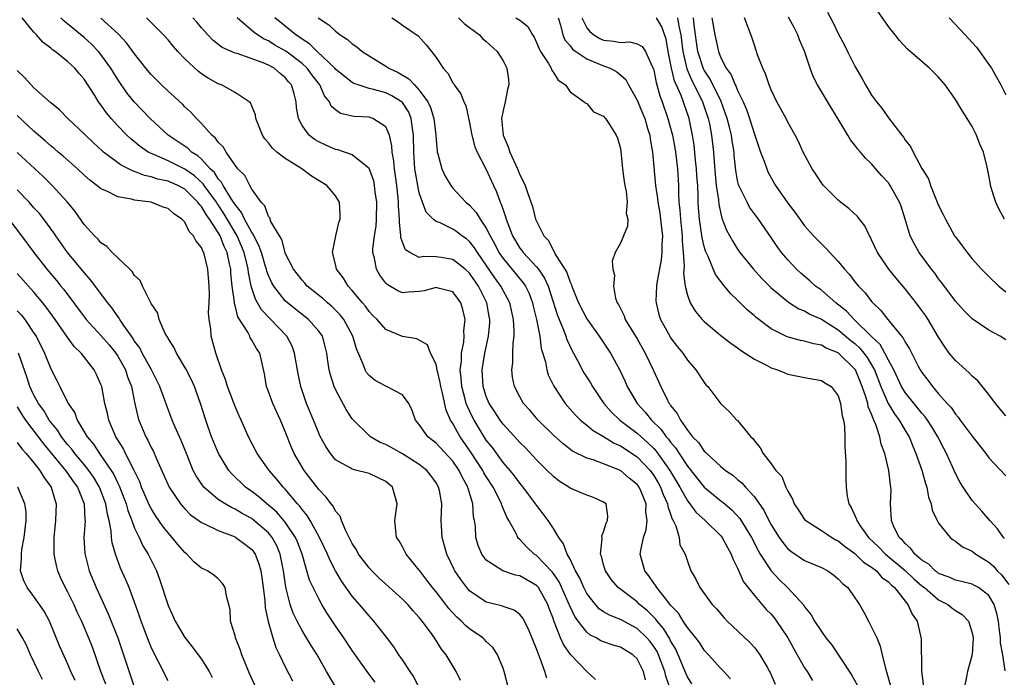
# Model space of a CAD drawing. Units: inches. Extents: x 2508000 to 2511000, y 1548000 to 1551000.
# Drawn here: x 2508393 to 2508511, y 1548952 to 1549031 of the extents above; entities that cross this region are included whole.
import ezdxf

# ---------------------------------------------------------------- set-up
doc = ezdxf.new("R2010")
doc.units = ezdxf.units.IN
doc.header["$MEASUREMENT"] = 0
doc.layers.add('LD25081548_2ft', color=43, linetype='Continuous')

msp = doc.modelspace()

# ---------------------------------------------------------------- linework, layer by layer
at = {"layer": 'LD25081548_2ft'}
for points, elevation in [([(2508510.84, 1549007), (2508510.2, 1549008.2), (2508509.82, 1549009), (2508509.61, 1549009.61), (2508509.2, 1549011), (2508509.17, 1549011.17), (2508509, 1549012.21), (2508508.81, 1549013.19), (2508508.34, 1549015), (2508507.92, 1549015.92), (2508507.53, 1549017), (2508507, 1549018.04), (2508506.41, 1549019), (2508505.86, 1549019.86), (2508505, 1549021.28), (2508503.78, 1549023), (2508503, 1549023.93), (2508501.9, 1549025), (2508499.26, 1549027.26), (2508498.32, 1549028.32), (2508497.8, 1549029), (2508497, 1549029.98), (2508494.91, 1549033)], 6874), ([(2508489.71, 1549031.71), (2508490.41, 1549030.41), (2508491, 1549029.16), (2508491.74, 1549027.74), (2508492.11, 1549027), (2508493, 1549025.26), (2508493.83, 1549023.83), (2508494.28, 1549023), (2508495, 1549021.79), (2508495.59, 1549021), (2508496.23, 1549020.23), (2508497, 1549019.09), (2508498.6, 1549017), (2508498.79, 1549016.79), (2508499, 1549016.41), (2508499.65, 1549015.65), (2508499.94, 1549015), (2508500.98, 1549013.02), (2508501.79, 1549011.79), (2508502.03, 1549011), (2508503, 1549008.63), (2508503.55, 1549007.55), (2508503.81, 1549007), (2508504.91, 1549005), (2508505, 1549004.86), (2508505.82, 1549003.82), (2508506.39, 1549003), (2508507, 1549002.26), (2508508.13, 1549001), (2508509, 1549000.13), (2508510.18, 1548999), (2508511, 1548998.32)], 6876), ([(2508451.64, 1548951), (2508451.14, 1548953), (2508451, 1548953.38), (2508450.33, 1548955), (2508449.8, 1548955.8), (2508449, 1548956.57), (2508448.8, 1548956.8), (2508448.58, 1548957), (2508447, 1548958.08), (2508446.5, 1548958.5), (2508446.03, 1548959), (2508445.48, 1548959.48), (2508445, 1548959.99), (2508444.52, 1548960.52), (2508444.17, 1548961), (2508443, 1548962.51), (2508442.58, 1548963), (2508441.91, 1548963.91), (2508441.05, 1548965), (2508441, 1548965.08), (2508439.45, 1548967), (2508439, 1548967.86), (2508438.58, 1548968.58), (2508438.29, 1548969), (2508438.07, 1548971), (2508438.34, 1548973), (2508437.8, 1548975), (2508437, 1548975.67), (2508436.1, 1548976.1), (2508435, 1548976.61), (2508434.7, 1548976.7), (2508433.55, 1548977), (2508433, 1548977.13), (2508432.66, 1548977.34), (2508431, 1548978.26), (2508430.38, 1548979), (2508429.83, 1548979.83), (2508429.13, 1548981.13), (2508429, 1548981.43), (2508428.37, 1548983), (2508427.54, 1548985), (2508426.84, 1548987), (2508426.52, 1548988.52), (2508426.11, 1548991), (2508425.81, 1548991.81), (2508425.17, 1548993), (2508422.16, 1548996.16), (2508421.7, 1548997), (2508421.43, 1548997.43), (2508420.93, 1548999), (2508420.6, 1549000.6), (2508420.56, 1549001), (2508420.45, 1549001.55), (2508420.09, 1549003), (2508419.77, 1549003.77), (2508419.24, 1549005), (2508417.67, 1549007.67), (2508417, 1549008.69), (2508416.86, 1549008.86), (2508416.79, 1549009), (2508415.33, 1549011), (2508415.2, 1549011.2), (2508414.15, 1549012.15), (2508413, 1549012.96), (2508411, 1549013.93), (2508409.31, 1549014.69), (2508409, 1549014.81), (2508408.63, 1549015), (2508407.66, 1549015.66), (2508407, 1549016.21), (2508406.56, 1549016.56), (2508406.09, 1549017), (2508405, 1549018.14), (2508404.22, 1549019), (2508403.66, 1549019.66), (2508403, 1549020.62), (2508402.83, 1549020.83), (2508402.71, 1549021), (2508402.26, 1549021.74), (2508401, 1549023.7), (2508400.38, 1549024.38), (2508399.86, 1549025), (2508399, 1549025.8), (2508397.51, 1549027), (2508397.2, 1549027.2), (2508397, 1549027.4), (2508396.09, 1549028.09), (2508395.32, 1549029), (2508395, 1549029.32), (2508393.59, 1549031)], 6914), ([(2508456.21, 1548952.21), (2508455.98, 1548953), (2508455.44, 1548954.56), (2508455.17, 1548955.17), (2508455, 1548955.7), (2508454.05, 1548958.05), (2508453.36, 1548959.36), (2508453, 1548959.8), (2508452.33, 1548960.33), (2508451, 1548960.73), (2508450.81, 1548960.81), (2508449, 1548961.28), (2508447, 1548962.63), (2508446.67, 1548963), (2508445.96, 1548963.96), (2508445.26, 1548965), (2508445.17, 1548965.17), (2508444.28, 1548967), (2508444.01, 1548968.01), (2508443.71, 1548969), (2508443.63, 1548970.37), (2508443.61, 1548971), (2508443.68, 1548973), (2508443.4, 1548974.6), (2508443.31, 1548975), (2508443, 1548975.53), (2508442.38, 1548976.38), (2508441.89, 1548977), (2508441, 1548977.71), (2508439, 1548978.99), (2508437, 1548980.08), (2508436.34, 1548980.34), (2508435.18, 1548981), (2508435, 1548981.15), (2508433.13, 1548983), (2508433, 1548983.17), (2508432.28, 1548984.28), (2508431, 1548986.65), (2508430.84, 1548987), (2508430.39, 1548988.39), (2508430.25, 1548989), (2508430.08, 1548990.08), (2508429.96, 1548991), (2508429.77, 1548991.77), (2508429.43, 1548993), (2508429, 1548993.61), (2508427.79, 1548995), (2508427, 1548995.61), (2508425.28, 1548997), (2508425, 1548997.25), (2508423.62, 1548999), (2508423.39, 1548999.39), (2508423, 1549000.24), (2508422.79, 1549000.79), (2508422.75, 1549001), (2508422.65, 1549001.35), (2508422.15, 1549003), (2508421.86, 1549003.86), (2508421.25, 1549005), (2508421.18, 1549005.18), (2508421, 1549005.4), (2508420.14, 1549007), (2508419.79, 1549007.79), (2508419, 1549008.73), (2508418.9, 1549008.9), (2508418.49, 1549009.51), (2508417.58, 1549011), (2508417.4, 1549011.4), (2508417, 1549011.81), (2508416.54, 1549012.54), (2508416.05, 1549013), (2508415, 1549014.14), (2508414.55, 1549014.55), (2508413.8, 1549015), (2508413.4, 1549015.4), (2508411.03, 1549017), (2508408.86, 1549019), (2508406.97, 1549020.97), (2508406.08, 1549022.08), (2508405, 1549023.64), (2508404.48, 1549024.48), (2508404.17, 1549025), (2508403, 1549026.65), (2508402.71, 1549027), (2508401.86, 1549027.86), (2508401, 1549028.65), (2508399, 1549030.31), (2508398.61, 1549030.61), (2508398.22, 1549031)], 6912), ([(2508462.05, 1548952.05), (2508461, 1548952.98), (2508459.03, 1548955.03), (2508458.2, 1548956.2), (2508457.87, 1548957), (2508457.15, 1548958.85), (2508457.05, 1548959.05), (2508457, 1548959.23), (2508456.51, 1548960.51), (2508456.35, 1548961), (2508455.21, 1548963), (2508455.12, 1548963.12), (2508455, 1548963.24), (2508453, 1548964.4), (2508452.49, 1548964.49), (2508450.98, 1548965), (2508449, 1548966.27), (2508448.46, 1548967), (2508448.03, 1548968.03), (2508447.76, 1548969), (2508447.69, 1548970.31), (2508447.58, 1548971), (2508447.47, 1548971.47), (2508447.39, 1548973), (2508446.84, 1548974.84), (2508446.81, 1548975), (2508446.15, 1548976.15), (2508445.76, 1548977), (2508445, 1548978.1), (2508443, 1548980.24), (2508442.03, 1548981), (2508441, 1548982.49), (2508440.54, 1548983), (2508440.16, 1548984.16), (2508439.75, 1548985), (2508439, 1548986.01), (2508437.09, 1548987), (2508437, 1548987.03), (2508435.74, 1548987.74), (2508435, 1548988.34), (2508434.7, 1548988.7), (2508434.54, 1548989), (2508434.31, 1548989.69), (2508433.49, 1548991.49), (2508433.05, 1548993), (2508431.98, 1548995), (2508431.57, 1548995.57), (2508430.56, 1548996.56), (2508430.03, 1548997), (2508429.5, 1548997.5), (2508427.62, 1548999), (2508427.34, 1548999.34), (2508427, 1548999.71), (2508426, 1549001), (2508425, 1549002.91), (2508424.97, 1549003), (2508424.57, 1549004.57), (2508424.29, 1549005), (2508423.29, 1549006.71), (2508423.14, 1549007.14), (2508423, 1549007.3), (2508422.57, 1549008.57), (2508422.12, 1549009), (2508421, 1549010.57), (2508420.76, 1549011), (2508420.18, 1549012.18), (2508419.35, 1549013), (2508419, 1549013.44), (2508417.94, 1549015), (2508417.6, 1549015.6), (2508417, 1549016.18), (2508416.67, 1549016.67), (2508416.25, 1549017), (2508415, 1549018.4), (2508414.39, 1549019), (2508413.74, 1549019.74), (2508413, 1549020.4), (2508412.71, 1549020.71), (2508411, 1549022.26), (2508410.24, 1549023), (2508409, 1549024.25), (2508408.37, 1549025), (2508407, 1549026.71), (2508406.05, 1549028.05), (2508405.07, 1549029.07), (2508403, 1549030.98)], 6910), ([(2508467.99, 1548951.99), (2508467.77, 1548953), (2508467, 1548954.51), (2508466.48, 1548955), (2508465, 1548955.88), (2508464.14, 1548956.14), (2508463, 1548956.53), (2508462.67, 1548956.67), (2508462.13, 1548957), (2508461.37, 1548957.37), (2508461, 1548957.67), (2508459.95, 1548959), (2508459.56, 1548959.56), (2508458.92, 1548960.92), (2508458.9, 1548961), (2508457.69, 1548963.69), (2508457, 1548964.68), (2508456.87, 1548964.87), (2508455, 1548966.83), (2508454.73, 1548967), (2508453.83, 1548967.83), (2508453, 1548968.75), (2508452.86, 1548968.86), (2508452.75, 1548969), (2508452.55, 1548969.45), (2508451.69, 1548971), (2508451.43, 1548971.43), (2508450.84, 1548972.84), (2508450.81, 1548973), (2508450.64, 1548973.36), (2508449.81, 1548975), (2508449, 1548976.25), (2508448.72, 1548976.72), (2508448.59, 1548977), (2508447.17, 1548979.17), (2508445.89, 1548981), (2508445.55, 1548981.55), (2508445, 1548982.6), (2508444.74, 1548983), (2508444.2, 1548984.2), (2508443.77, 1548986.23), (2508443.56, 1548987), (2508443.5, 1548987.5), (2508443.13, 1548989), (2508443, 1548989.67), (2508442.33, 1548991), (2508441.97, 1548991.97), (2508441, 1548992.56), (2508440.69, 1548992.69), (2508439, 1548992.96), (2508437, 1548993.81), (2508435.97, 1548995), (2508435.47, 1548995.47), (2508435, 1548995.95), (2508434.58, 1548996.58), (2508434.21, 1548997), (2508433, 1548998.48), (2508432.51, 1548999), (2508431.94, 1548999.94), (2508431.13, 1549001), (2508431, 1549001.6), (2508430.64, 1549003), (2508431.03, 1549005), (2508431.4, 1549006.6), (2508431.54, 1549007), (2508431.55, 1549007.55), (2508431.48, 1549009), (2508431, 1549009.76), (2508430.43, 1549010.43), (2508429.97, 1549011), (2508428.11, 1549012.11), (2508426.99, 1549013), (2508425, 1549014.23), (2508424.01, 1549015), (2508423.47, 1549015.47), (2508423, 1549016.11), (2508422.57, 1549016.57), (2508422.28, 1549017), (2508421.5, 1549019), (2508421.44, 1549019.44), (2508420.85, 1549020.85), (2508420.7, 1549021), (2508419, 1549022.1), (2508417.37, 1549023), (2508417, 1549023.13), (2508415.81, 1549023.81), (2508415, 1549024.34), (2508414.62, 1549024.62), (2508413, 1549026.13), (2508412.18, 1549027), (2508411.63, 1549027.63), (2508411, 1549028.4), (2508410.47, 1549029), (2508408.43, 1549031)], 6908), ([(2508471, 1548950.85), (2508470.44, 1548952.44), (2508470.31, 1548953), (2508469.56, 1548955), (2508469.38, 1548955.38), (2508469, 1548955.98), (2508468.56, 1548956.56), (2508468.18, 1548957), (2508467, 1548958.14), (2508465, 1548959.18), (2508463.7, 1548959.7), (2508463, 1548960.12), (2508462.49, 1548960.49), (2508462.03, 1548961), (2508461, 1548962.3), (2508460.63, 1548963), (2508460.15, 1548964.15), (2508459.66, 1548965), (2508459, 1548966.4), (2508458.67, 1548967), (2508458.23, 1548968.23), (2508457.64, 1548969), (2508457, 1548970.06), (2508456.38, 1548971), (2508455.8, 1548971.8), (2508455, 1548972.83), (2508454.89, 1548973), (2508453.41, 1548975), (2508453, 1548975.48), (2508452.35, 1548976.35), (2508451.83, 1548977), (2508451, 1548977.95), (2508449.72, 1548979.72), (2508449, 1548980.62), (2508448.75, 1548981), (2508447.55, 1548983), (2508447.36, 1548983.36), (2508446.71, 1548984.71), (2508446.61, 1548985), (2508446.49, 1548985.51), (2508446.07, 1548987), (2508446.01, 1548988.01), (2508445.89, 1548989), (2508446.02, 1548990.02), (2508446.05, 1548991), (2508446.3, 1548992.3), (2508446.36, 1548993), (2508446.33, 1548993.67), (2508446.46, 1548995), (2508446.2, 1548996.2), (2508445.95, 1548997), (2508445.56, 1548997.56), (2508445, 1548998.31), (2508443.26, 1548998.74), (2508443, 1548998.83), (2508441.58, 1548998.42), (2508441, 1548998.33), (2508439.72, 1548998.28), (2508439, 1548998.2), (2508438.42, 1548998.42), (2508437.17, 1548999.17), (2508437, 1548999.36), (2508436.28, 1549000.28), (2508435.89, 1549001), (2508435.66, 1549002.34), (2508435.47, 1549003), (2508435.46, 1549003.46), (2508435.66, 1549005), (2508435.84, 1549006.16), (2508435.9, 1549007), (2508435.94, 1549009), (2508435.75, 1549010.25), (2508435.67, 1549011), (2508435.56, 1549011.56), (2508435, 1549013.05), (2508434.82, 1549013.18), (2508433, 1549014.66), (2508431.26, 1549015.26), (2508431, 1549015.31), (2508429.83, 1549015.83), (2508429, 1549016.21), (2508428.5, 1549016.5), (2508427.85, 1549017), (2508427, 1549018.17), (2508426.56, 1549019), (2508426.33, 1549020.33), (2508426.3, 1549021), (2508426.07, 1549021.93), (2508425.74, 1549023), (2508425.39, 1549023.39), (2508425, 1549023.89), (2508424.39, 1549024.39), (2508423.69, 1549025), (2508423, 1549025.38), (2508422.34, 1549025.66), (2508419.26, 1549026.74), (2508419, 1549026.8), (2508417.48, 1549027.48), (2508416.36, 1549028.36), (2508415.74, 1549029), (2508415, 1549029.82), (2508414.47, 1549030.47), (2508413.96, 1549031)], 6906), ([(2508473.53, 1548951.53), (2508473, 1548952.36), (2508472.81, 1548952.81), (2508471.92, 1548955), (2508471.64, 1548955.64), (2508471, 1548956.67), (2508470.89, 1548956.89), (2508470.14, 1548958.14), (2508469.4, 1548959), (2508469.24, 1548959.24), (2508468.24, 1548960.24), (2508467.3, 1548961), (2508467, 1548961.3), (2508464.74, 1548963), (2508463.94, 1548963.94), (2508463.21, 1548965), (2508463, 1548965.72), (2508462.75, 1548966.75), (2508462.65, 1548967), (2508462.83, 1548968.83), (2508462.81, 1548969), (2508462.8, 1548969.2), (2508463, 1548969.67), (2508463.3, 1548970.7), (2508463.48, 1548971), (2508463.52, 1548971.52), (2508463.29, 1548973), (2508463, 1548973.22), (2508461.78, 1548973.78), (2508461, 1548974.04), (2508459, 1548974.87), (2508458.83, 1548975), (2508457.7, 1548975.7), (2508457, 1548976.25), (2508456.28, 1548977), (2508455, 1548978.27), (2508453.67, 1548979.67), (2508453, 1548980.33), (2508452.69, 1548980.69), (2508451, 1548982.51), (2508450.64, 1548983), (2508450, 1548984), (2508449.34, 1548985), (2508449, 1548985.81), (2508448.62, 1548987), (2508448.51, 1548989), (2508448.84, 1548991), (2508449.27, 1548993), (2508449.42, 1548994.58), (2508449.43, 1548995), (2508449.35, 1548995.35), (2508449.06, 1548997), (2508448.06, 1548999), (2508447, 1549000.53), (2508446.48, 1549001), (2508445, 1549002.17), (2508443.6, 1549002.4), (2508443, 1549002.47), (2508441.49, 1549002.51), (2508441, 1549002.42), (2508439.85, 1549003), (2508439.34, 1549003.34), (2508439, 1549004.24), (2508438.81, 1549004.81), (2508438.81, 1549005), (2508438.63, 1549006.63), (2508438.65, 1549007), (2508438.52, 1549008.52), (2508438.53, 1549009), (2508438.48, 1549009.52), (2508438.31, 1549011), (2508438.16, 1549012.16), (2508438.02, 1549013), (2508437.95, 1549013.95), (2508437.74, 1549015), (2508437.73, 1549015.73), (2508437.44, 1549017), (2508437, 1549018.01), (2508435.45, 1549019), (2508435, 1549019.14), (2508433.23, 1549019.23), (2508433, 1549019.27), (2508431.61, 1549019.61), (2508431, 1549020.04), (2508430.49, 1549020.49), (2508430.27, 1549021), (2508429.7, 1549021.7), (2508429.12, 1549023), (2508428.19, 1549024.19), (2508427.6, 1549025), (2508427, 1549025.55), (2508425.05, 1549027.05), (2508423.77, 1549027.77), (2508423, 1549028.26), (2508422.48, 1549028.48), (2508421.67, 1549029), (2508421.27, 1549029.28), (2508419.27, 1549031)], 6904), ([(2508478.13, 1548952.13), (2508477.34, 1548953), (2508477, 1548953.36), (2508475.52, 1548955), (2508475, 1548955.54), (2508474.44, 1548956.44), (2508474.02, 1548957), (2508473, 1548958.24), (2508472.51, 1548959), (2508471.94, 1548959.94), (2508471, 1548960.92), (2508470.66, 1548961.35), (2508469.35, 1548963), (2508469.23, 1548963.23), (2508469, 1548963.52), (2508468.4, 1548964.4), (2508467.91, 1548965), (2508467.38, 1548967), (2508467.43, 1548967.43), (2508467.77, 1548969), (2508468.09, 1548969.91), (2508468.22, 1548971), (2508468.06, 1548972.06), (2508468.08, 1548973), (2508467.44, 1548974.56), (2508467.24, 1548975), (2508467, 1548975.33), (2508466.07, 1548976.07), (2508465, 1548976.97), (2508463, 1548977.77), (2508461.75, 1548978.25), (2508461, 1548978.46), (2508459.3, 1548979.3), (2508458.16, 1548980.16), (2508457, 1548981.19), (2508455.18, 1548983), (2508454.18, 1548984.18), (2508453.45, 1548985), (2508453, 1548985.79), (2508452.36, 1548987), (2508452.13, 1548988.13), (2508452.03, 1548989), (2508452.16, 1548989.84), (2508452.17, 1548991), (2508452.2, 1548992.2), (2508452.33, 1548993), (2508452.34, 1548993.66), (2508452.25, 1548995), (2508451.8, 1548997), (2508450.74, 1548999), (2508450, 1549000), (2508449, 1549001.48), (2508447.93, 1549003), (2508447.58, 1549003.58), (2508447, 1549004.31), (2508446.62, 1549004.62), (2508446.06, 1549005), (2508445.47, 1549005.47), (2508445, 1549005.78), (2508443.47, 1549006.53), (2508443, 1549006.7), (2508442.64, 1549007), (2508441.83, 1549007.83), (2508441.38, 1549009), (2508441, 1549010.11), (2508440.81, 1549011), (2508440.54, 1549012.54), (2508440.48, 1549013), (2508440.33, 1549015), (2508440.31, 1549017), (2508440.18, 1549017.82), (2508440.04, 1549019), (2508439.74, 1549019.74), (2508439, 1549020.89), (2508438.95, 1549020.95), (2508437.71, 1549021.71), (2508437, 1549022.05), (2508435.55, 1549022.45), (2508435, 1549022.57), (2508433.7, 1549023), (2508433.19, 1549023.19), (2508433, 1549023.29), (2508432.04, 1549024.04), (2508431, 1549024.9), (2508430.92, 1549025), (2508428.79, 1549027), (2508427.91, 1549027.91), (2508427, 1549028.48), (2508426.71, 1549028.71), (2508426.26, 1549029), (2508425, 1549030.02), (2508423.76, 1549031)], 6902), ([(2508428.92, 1549031), (2508430.19, 1549030.19), (2508431, 1549029.43), (2508431.56, 1549029), (2508432.43, 1549028.43), (2508433, 1549027.91), (2508433.54, 1549027.54), (2508434.19, 1549027), (2508435, 1549026.47), (2508437, 1549025.25), (2508437.36, 1549025), (2508438.48, 1549024.48), (2508439.75, 1549023.75), (2508440.41, 1549023), (2508441, 1549022.4), (2508442, 1549021), (2508442.32, 1549020.32), (2508442.72, 1549019), (2508442.97, 1549017), (2508443, 1549016.44), (2508443.12, 1549015.12), (2508443.14, 1549015), (2508443.21, 1549014.79), (2508443.69, 1549013), (2508444.1, 1549012.1), (2508444.75, 1549011), (2508445, 1549010.69), (2508446.57, 1549009), (2508447, 1549008.65), (2508447.79, 1549007.79), (2508448.25, 1549007), (2508449, 1549005.91), (2508449.44, 1549005), (2508450, 1549004), (2508450.51, 1549003), (2508451, 1549002.28), (2508453.4, 1548999.4), (2508453.67, 1548999), (2508454.1, 1548998.1), (2508454.51, 1548997), (2508454.59, 1548996.59), (2508454.99, 1548995), (2508455.37, 1548993), (2508455.56, 1548991.56), (2508456.05, 1548989.95), (2508456.22, 1548989), (2508456.4, 1548988.4), (2508457.06, 1548987.06), (2508458.43, 1548985), (2508459.62, 1548983.62), (2508460.25, 1548983), (2508461, 1548982.39), (2508461.75, 1548981.75), (2508463, 1548981.04), (2508464.26, 1548980.26), (2508465, 1548979.94), (2508467, 1548978.6), (2508468.54, 1548977), (2508469, 1548976.37), (2508469.51, 1548975.51), (2508469.8, 1548975), (2508470.12, 1548974.12), (2508470.63, 1548973), (2508470.67, 1548972.67), (2508471, 1548971.77), (2508471.19, 1548971.19), (2508471.32, 1548971), (2508471.63, 1548970.37), (2508472.01, 1548969), (2508472.12, 1548968.12), (2508472.72, 1548967), (2508473, 1548966.16), (2508473.43, 1548965), (2508474.03, 1548964.03), (2508474.48, 1548963), (2508475.96, 1548961), (2508476.47, 1548960.47), (2508477.4, 1548959.4), (2508477.77, 1548959), (2508478.39, 1548958.39), (2508480.44, 1548956.44), (2508481, 1548955.85), (2508481.39, 1548955.39), (2508481.65, 1548955), (2508482.51, 1548953.49), (2508482.8, 1548953), (2508482.87, 1548952.87), (2508483.47, 1548951.47)], 6900), ([(2508437.7, 1549031), (2508438.5, 1549030.5), (2508439, 1549030.14), (2508440.86, 1549028.86), (2508441.81, 1549027.81), (2508442.44, 1549027), (2508443, 1549026.27), (2508443.85, 1549025), (2508444.42, 1549024.42), (2508445, 1549023.27), (2508445.12, 1549023.12), (2508445.18, 1549023), (2508445.96, 1549021.96), (2508446.33, 1549021), (2508446.55, 1549020.55), (2508447, 1549018.49), (2508447.26, 1549017), (2508447.63, 1549015.63), (2508447.89, 1549015), (2508449, 1549012.91), (2508449.85, 1549011), (2508450.23, 1549010.23), (2508450.66, 1549009), (2508450.78, 1549008.78), (2508451, 1549008.08), (2508451.28, 1549007.28), (2508451.35, 1549007), (2508451.55, 1549006.45), (2508452.13, 1549005), (2508453, 1549003.54), (2508453.24, 1549003.24), (2508453.4, 1549003), (2508455, 1549001.28), (2508455.23, 1549001), (2508455.95, 1548999.95), (2508456.37, 1548999), (2508457.5, 1548995.5), (2508458.22, 1548993.78), (2508458.5, 1548993), (2508458.61, 1548992.61), (2508459.25, 1548991.25), (2508459.88, 1548990.12), (2508460.66, 1548988.66), (2508461.43, 1548987.43), (2508461.67, 1548987), (2508463.03, 1548985), (2508463.95, 1548983.95), (2508464.95, 1548983), (2508467, 1548981.45), (2508467.48, 1548981), (2508468.3, 1548980.3), (2508469, 1548979.6), (2508469.29, 1548979.29), (2508470.92, 1548977), (2508472.11, 1548975), (2508473, 1548973.36), (2508473.29, 1548973), (2508474.01, 1548972.01), (2508475.12, 1548971), (2508477, 1548969.18), (2508477.14, 1548969), (2508477.78, 1548967.78), (2508478.23, 1548967), (2508478.42, 1548966.42), (2508479, 1548965.32), (2508479.71, 1548963.71), (2508481, 1548962.06), (2508482.41, 1548960.41), (2508483, 1548959.83), (2508483.38, 1548959.38), (2508483.66, 1548959), (2508485, 1548957), (2508485.7, 1548955.7), (2508486.12, 1548955), (2508487, 1548953.43), (2508487.29, 1548953), (2508487.92, 1548951.92)], 6898), ([(2508445.68, 1549031), (2508446.35, 1549030.35), (2508447, 1549029.88), (2508448.19, 1549029), (2508448.56, 1549028.56), (2508449, 1549028.18), (2508450.29, 1549027), (2508451, 1549025.88), (2508451.45, 1549025), (2508451.64, 1549023.64), (2508451.68, 1549023), (2508451.52, 1549022.48), (2508451.25, 1549021), (2508451, 1549019.95), (2508450.83, 1549019), (2508451, 1549017), (2508451.61, 1549015.61), (2508451.8, 1549015), (2508452.72, 1549013), (2508453, 1549012.27), (2508453.45, 1549011.45), (2508453.63, 1549011), (2508453.95, 1549010.05), (2508454.51, 1549008.51), (2508454.89, 1549007), (2508455, 1549006.73), (2508455.85, 1549005), (2508456.42, 1549004.42), (2508457, 1549003.22), (2508457.1, 1549003.1), (2508457.13, 1549003), (2508457.26, 1549002.74), (2508458.38, 1549001), (2508458.61, 1549000.61), (2508459, 1548999.45), (2508459.16, 1548999.16), (2508459.2, 1548999), (2508459.32, 1548998.68), (2508460.02, 1548997), (2508461, 1548995.07), (2508462.48, 1548993), (2508463.82, 1548991), (2508464.95, 1548988.95), (2508465.59, 1548987.59), (2508465.83, 1548987), (2508467, 1548985), (2508467.95, 1548983.95), (2508468.71, 1548983), (2508469.87, 1548981.87), (2508470.48, 1548981), (2508470.73, 1548980.73), (2508471, 1548980.35), (2508471.63, 1548979.63), (2508472.01, 1548979), (2508473, 1548977.52), (2508475, 1548975.01), (2508477, 1548973.37), (2508477.22, 1548973.22), (2508478.3, 1548972.3), (2508479.27, 1548971.27), (2508480.65, 1548969), (2508481.45, 1548967.45), (2508481.71, 1548967), (2508483, 1548965), (2508483.96, 1548963.96), (2508484.97, 1548963), (2508486.9, 1548960.9), (2508487, 1548960.72), (2508487.77, 1548959.77), (2508488.19, 1548959), (2508489, 1548957.75), (2508489.55, 1548957), (2508490.2, 1548956.2), (2508492.61, 1548952.61), (2508493.32, 1548951.32)], 6896), ([(2508452.51, 1549031), (2508453, 1549030.72), (2508453.97, 1549029.97), (2508454.5, 1549029), (2508454.7, 1549028.7), (2508455, 1549028.09), (2508455.3, 1549027.3), (2508455.47, 1549027), (2508456.43, 1549025.57), (2508456.75, 1549025), (2508456.79, 1549024.79), (2508457, 1549024.51), (2508457.56, 1549023.56), (2508458.45, 1549023), (2508459, 1549022.18), (2508460.69, 1549021), (2508460.83, 1549020.83), (2508461, 1549020.79), (2508461.81, 1549019.81), (2508463, 1549019.29), (2508463.12, 1549019.12), (2508463.24, 1549019), (2508463.71, 1549018.29), (2508464.5, 1549017), (2508464.66, 1549016.66), (2508465, 1549015.4), (2508465.05, 1549015.05), (2508465.27, 1549013), (2508465.47, 1549011.47), (2508465.54, 1549011), (2508465.7, 1549010.3), (2508465.81, 1549009), (2508465.68, 1549007.68), (2508465.88, 1549007), (2508465.87, 1549006.13), (2508465.36, 1549005), (2508465, 1549004.1), (2508464.39, 1549003), (2508464.01, 1549001.99), (2508464.11, 1549001), (2508464.29, 1549000.29), (2508464.17, 1548999), (2508464.44, 1548997.56), (2508464.63, 1548997), (2508464.78, 1548996.78), (2508465, 1548996.31), (2508465.45, 1548995.45), (2508465.59, 1548995), (2508467, 1548992.68), (2508467.96, 1548991), (2508468.93, 1548989), (2508469.82, 1548987), (2508470.63, 1548985.37), (2508470.83, 1548985), (2508470.91, 1548984.91), (2508471, 1548984.76), (2508471.8, 1548983.8), (2508472.18, 1548983), (2508473, 1548981.81), (2508473.63, 1548981), (2508474.32, 1548980.32), (2508475, 1548979.3), (2508475.17, 1548979.17), (2508475.32, 1548979), (2508477, 1548977.47), (2508477.56, 1548977), (2508478.41, 1548976.41), (2508479, 1548975.89), (2508479.5, 1548975.5), (2508479.93, 1548975), (2508481, 1548973.84), (2508482.17, 1548972.17), (2508482.72, 1548971), (2508483, 1548970.49), (2508483.95, 1548969), (2508484.38, 1548968.38), (2508485, 1548967.62), (2508485.34, 1548967.34), (2508487, 1548966.26), (2508489, 1548965.4), (2508489.76, 1548965), (2508490.48, 1548964.48), (2508491, 1548964.05), (2508491.51, 1548963.51), (2508492.15, 1548963), (2508493, 1548961.8), (2508493.53, 1548961), (2508494.06, 1548960.06), (2508494.61, 1548959), (2508494.76, 1548958.76), (2508495, 1548958.3), (2508495.6, 1548957), (2508496.03, 1548956.02), (2508496.27, 1548955), (2508496.64, 1548953.36), (2508496.83, 1548952.83), (2508497.25, 1548951.25)], 6894), ([(2508457.56, 1549031), (2508457.84, 1549030.16), (2508458.14, 1549029), (2508458.39, 1549028.39), (2508459, 1549027.69), (2508459.29, 1549027.29), (2508459.69, 1549027), (2508461, 1549026.12), (2508463, 1549025.29), (2508463.79, 1549025), (2508464.58, 1549024.58), (2508465.65, 1549023.65), (2508465.98, 1549023), (2508467, 1549021.19), (2508467.65, 1549019.65), (2508467.91, 1549019), (2508468.3, 1549017.7), (2508468.5, 1549017), (2508468.54, 1549016.54), (2508468.82, 1549015), (2508469.18, 1549011), (2508469.44, 1549009.44), (2508469.46, 1549009), (2508469.71, 1549007.71), (2508469.8, 1549007), (2508469.9, 1549005.9), (2508470.02, 1549005), (2508469.96, 1549003.96), (2508469.97, 1549003), (2508469.89, 1549002.11), (2508469.36, 1548999.36), (2508469.32, 1548999), (2508469.24, 1548997.24), (2508469.26, 1548997), (2508469.6, 1548995.6), (2508469.8, 1548995), (2508470.89, 1548993), (2508471, 1548992.83), (2508471.79, 1548991.79), (2508472.44, 1548991), (2508473, 1548990.17), (2508474, 1548989), (2508475, 1548987.49), (2508475.22, 1548987.22), (2508475.44, 1548987), (2508477, 1548984.95), (2508478.01, 1548984.01), (2508478.92, 1548983), (2508478.97, 1548982.97), (2508480.59, 1548981), (2508480.81, 1548980.81), (2508481, 1548980.52), (2508481.7, 1548979.7), (2508482.05, 1548979), (2508483, 1548977.76), (2508483.56, 1548977), (2508484.27, 1548976.27), (2508484.76, 1548975), (2508485, 1548974.5), (2508485.57, 1548973.57), (2508485.75, 1548973), (2508486.26, 1548972.26), (2508487, 1548971.15), (2508487.13, 1548971), (2508489, 1548969.84), (2508489.49, 1548969.49), (2508490.25, 1548969), (2508490.72, 1548968.72), (2508491, 1548968.59), (2508491.86, 1548967.86), (2508493, 1548967.06), (2508494.04, 1548966.04), (2508495, 1548965.44), (2508495.57, 1548965), (2508496.23, 1548964.23), (2508497, 1548963.69), (2508497.32, 1548963.32), (2508497.74, 1548963), (2508499, 1548961.39), (2508499.33, 1548961), (2508499.82, 1548959.82), (2508500.43, 1548959), (2508500.9, 1548956.9), (2508500.95, 1548953.05), (2508501.2, 1548951.2)], 6892), ([(2508460.41, 1549031), (2508461, 1549029.84), (2508461.37, 1549029.37), (2508461.83, 1549029), (2508462.55, 1549028.55), (2508463, 1549028.36), (2508464.23, 1549028.23), (2508465, 1549028.07), (2508466.15, 1549028.15), (2508467, 1549027.93), (2508467.6, 1549027.6), (2508467.99, 1549027), (2508468.81, 1549025.19), (2508468.94, 1549024.94), (2508469, 1549024.75), (2508469.28, 1549023.28), (2508469.37, 1549023), (2508469.72, 1549021.72), (2508470, 1549021), (2508470.68, 1549019), (2508471, 1549017.84), (2508471.21, 1549017), (2508471.5, 1549015.5), (2508471.59, 1549015), (2508471.83, 1549013), (2508471.94, 1549011), (2508471.95, 1549010.05), (2508472, 1549009), (2508472.11, 1549008.11), (2508472.17, 1549007), (2508472.37, 1549005), (2508472.38, 1549004.38), (2508472.51, 1549003), (2508472.61, 1549001.39), (2508472.54, 1549000.54), (2508472.74, 1548999), (2508473, 1548997.9), (2508473.34, 1548997), (2508473.96, 1548995.96), (2508474.78, 1548995), (2508475, 1548994.77), (2508477, 1548993.11), (2508478.17, 1548992.17), (2508479, 1548991.62), (2508479.34, 1548991.34), (2508479.92, 1548991), (2508481, 1548990.29), (2508482.43, 1548989.57), (2508483, 1548989.25), (2508483.77, 1548989), (2508484.63, 1548988.63), (2508485, 1548988.5), (2508487, 1548988.1), (2508489, 1548987.73), (2508489.43, 1548987.43), (2508490.15, 1548987), (2508491, 1548985.9), (2508491.29, 1548985), (2508491.49, 1548983.49), (2508491.65, 1548983), (2508491.75, 1548982.25), (2508491.79, 1548981), (2508491.81, 1548979.81), (2508491.93, 1548978.07), (2508491.93, 1548975.93), (2508491.95, 1548975), (2508492.08, 1548973.92), (2508492.26, 1548973), (2508492.57, 1548972.57), (2508493.18, 1548971.18), (2508493.22, 1548971), (2508493.64, 1548970.36), (2508494.61, 1548969), (2508495.84, 1548967.84), (2508496.64, 1548967), (2508499, 1548965.06), (2508500.05, 1548964.05), (2508501, 1548963.22), (2508501.29, 1548963), (2508503, 1548961.54), (2508504.08, 1548961), (2508504.58, 1548960.58), (2508505, 1548960.28), (2508505.8, 1548959.8), (2508506.55, 1548959), (2508507, 1548957.6), (2508507.12, 1548957), (2508507, 1548955.02), (2508506.44, 1548953), (2508506.34, 1548952.34), (2508506.06, 1548951)], 6890), ([(2508510.93, 1548953.07), (2508510.65, 1548955), (2508510.4, 1548956.4), (2508510.39, 1548957), (2508510.21, 1548958.21), (2508510.13, 1548959), (2508509.93, 1548959.93), (2508509.62, 1548961), (2508509, 1548962.06), (2508507.76, 1548963), (2508507.27, 1548963.27), (2508507, 1548963.42), (2508505.74, 1548963.74), (2508505, 1548963.89), (2508504.26, 1548964.26), (2508503, 1548964.7), (2508502.83, 1548964.83), (2508502.6, 1548965), (2508501.81, 1548965.81), (2508501, 1548966.29), (2508500.17, 1548967), (2508499.69, 1548967.69), (2508499, 1548968.25), (2508498.67, 1548968.67), (2508498.27, 1548969), (2508497.61, 1548970.39), (2508497.37, 1548971), (2508497.26, 1548973), (2508497.31, 1548974.69), (2508497.3, 1548975), (2508497.24, 1548975.24), (2508497.07, 1548977), (2508496.58, 1548979), (2508496.14, 1548980.14), (2508495.98, 1548981), (2508495.51, 1548982.49), (2508495.28, 1548983), (2508495.18, 1548983.18), (2508495, 1548983.7), (2508494.6, 1548984.6), (2508494.53, 1548985), (2508494.36, 1548985.64), (2508493.88, 1548987), (2508493.06, 1548989), (2508493, 1548989.09), (2508491, 1548991.04), (2508489.59, 1548991.59), (2508489, 1548991.95), (2508488.09, 1548992.09), (2508487, 1548992.43), (2508486.51, 1548992.51), (2508484.93, 1548992.93), (2508483, 1548993.9), (2508481.23, 1548995.23), (2508481, 1548995.44), (2508480.15, 1548996.15), (2508479, 1548997.32), (2508478.13, 1548998.13), (2508477.42, 1548999), (2508477.22, 1548999.22), (2508477, 1548999.54), (2508476.37, 1549000.37), (2508475.47, 1549002.53), (2508475.16, 1549003.16), (2508475, 1549003.73), (2508474.75, 1549004.75), (2508474.7, 1549005.3), (2508474.44, 1549007), (2508474.33, 1549008.33), (2508474.3, 1549009), (2508474.29, 1549009.71), (2508474.23, 1549011), (2508474.14, 1549012.14), (2508474.1, 1549013), (2508473.98, 1549014.02), (2508473.81, 1549015.81), (2508473.61, 1549017), (2508473.2, 1549019), (2508472.26, 1549021.74), (2508471.48, 1549023.48), (2508471.1, 1549025), (2508471, 1549025.59), (2508470.71, 1549027), (2508470.46, 1549028.46), (2508469.96, 1549029.96), (2508469.33, 1549031)], 6888), ([(2508471.84, 1549031), (2508471.98, 1549030.01), (2508472.21, 1549029), (2508472.31, 1549028.3), (2508472.44, 1549027), (2508472.93, 1549024.93), (2508473.54, 1549023.54), (2508473.83, 1549023), (2508474.82, 1549021), (2508475.5, 1549019), (2508475.64, 1549018.36), (2508475.89, 1549017), (2508476.12, 1549015), (2508476.19, 1549013.81), (2508476.31, 1549012.31), (2508476.44, 1549011), (2508476.7, 1549009.3), (2508476.74, 1549008.74), (2508477.12, 1549007.12), (2508477.69, 1549005.69), (2508478.38, 1549004.38), (2508479, 1549003.4), (2508479.28, 1549003), (2508480.89, 1549001), (2508481.89, 1548999.89), (2508483, 1548998.77), (2508485.06, 1548997.06), (2508486.3, 1548996.3), (2508487, 1548996.04), (2508487.64, 1548995.64), (2508489, 1548995.05), (2508491, 1548993.79), (2508492.52, 1548992.52), (2508493, 1548992.14), (2508493.6, 1548991.6), (2508494.07, 1548991), (2508494.47, 1548990.47), (2508495, 1548989.6), (2508495.34, 1548989), (2508496.11, 1548987), (2508496.98, 1548984.98), (2508497.73, 1548983.73), (2508498.29, 1548983), (2508499, 1548981.77), (2508499.48, 1548981), (2508499.9, 1548979.9), (2508500.29, 1548979), (2508500.98, 1548977.02), (2508501.43, 1548975.43), (2508501.6, 1548975), (2508501.8, 1548973.8), (2508502.12, 1548973), (2508502.24, 1548972.24), (2508502.82, 1548971), (2508503, 1548970.69), (2508504.36, 1548969), (2508504.72, 1548968.72), (2508505, 1548968.54), (2508505.86, 1548967.86), (2508507, 1548967.35), (2508507.42, 1548967), (2508509, 1548966.03), (2508509.55, 1548965.55), (2508510, 1548965), (2508510.51, 1548964.51), (2508511.37, 1548963.37)], 6886), ([(2508510.87, 1548968.87), (2508510.73, 1548969), (2508510.02, 1548970.02), (2508509.11, 1548971), (2508508.14, 1548972.14), (2508507, 1548973.41), (2508505.91, 1548975), (2508505.56, 1548975.56), (2508505, 1548976.63), (2508503.94, 1548979), (2508503.61, 1548979.61), (2508502.9, 1548981), (2508502.18, 1548982.18), (2508501.66, 1548983), (2508501.39, 1548983.39), (2508501, 1548983.81), (2508499, 1548986.29), (2508498.57, 1548987), (2508497.63, 1548989), (2508497, 1548990.17), (2508496.58, 1548991), (2508496.01, 1548992.01), (2508495, 1548992.96), (2508492.91, 1548995), (2508492.01, 1548996.01), (2508490.72, 1548997), (2508489, 1548998.51), (2508488.3, 1548999), (2508487.62, 1548999.62), (2508486.53, 1549000.53), (2508486.03, 1549001), (2508485, 1549002.11), (2508484.24, 1549003), (2508483.72, 1549003.72), (2508483, 1549004.79), (2508481.48, 1549007), (2508480.43, 1549008.43), (2508480.12, 1549009), (2508479.31, 1549010.69), (2508479.15, 1549011), (2508479.11, 1549011.11), (2508479, 1549011.59), (2508478.79, 1549012.78), (2508478.59, 1549014.59), (2508478.57, 1549015), (2508478.33, 1549016.33), (2508478.25, 1549017), (2508478.02, 1549017.98), (2508477.75, 1549019), (2508477.57, 1549019.57), (2508477.03, 1549021.03), (2508475.71, 1549023.71), (2508475, 1549024.78), (2508474.92, 1549024.92), (2508474.26, 1549027), (2508474.1, 1549028.1), (2508473.99, 1549029), (2508473.82, 1549030.18), (2508473.73, 1549031)], 6884), ([(2508475.93, 1549031), (2508476.26, 1549029), (2508476.7, 1549027), (2508477, 1549026.26), (2508477.65, 1549025), (2508478.22, 1549024.22), (2508478.72, 1549023), (2508478.82, 1549022.82), (2508479, 1549022.35), (2508479.66, 1549021), (2508480.06, 1549020.06), (2508480.41, 1549019), (2508481, 1549017.11), (2508481.75, 1549015), (2508482.21, 1549013.79), (2508482.47, 1549013), (2508482.62, 1549012.62), (2508483, 1549011.93), (2508483.54, 1549011), (2508485, 1549008.91), (2508485.82, 1549007.82), (2508487, 1549006.19), (2508488.07, 1549005), (2508489, 1549004.02), (2508489.54, 1549003.54), (2508490.01, 1549003), (2508491, 1549001.95), (2508491.75, 1549001), (2508492.36, 1549000.36), (2508493, 1548999.52), (2508493.42, 1548999), (2508494.21, 1548998.21), (2508495, 1548997.17), (2508495.15, 1548997), (2508496.1, 1548996.1), (2508496.92, 1548995), (2508498.57, 1548993), (2508498.78, 1548992.78), (2508499, 1548992.3), (2508499.52, 1548991.52), (2508500.56, 1548989.44), (2508500.8, 1548989), (2508501, 1548988.67), (2508501.73, 1548987.73), (2508502.26, 1548987), (2508503, 1548986.13), (2508504, 1548985), (2508504.49, 1548984.49), (2508505, 1548983.71), (2508505.34, 1548983.34), (2508505.57, 1548983), (2508507, 1548981.07), (2508508.63, 1548979), (2508509, 1548978.5), (2508511, 1548976.36)], 6882), ([(2508511, 1548983.49), (2508509.78, 1548985), (2508509, 1548986.06), (2508507.69, 1548987.69), (2508507, 1548988.26), (2508506.64, 1548988.64), (2508505, 1548990.1), (2508504.27, 1548991), (2508503.73, 1548991.73), (2508503, 1548992.88), (2508501.74, 1548995), (2508501.45, 1548995.45), (2508501, 1548996.09), (2508500.32, 1548997), (2508499, 1548998.67), (2508497.94, 1548999.94), (2508497.07, 1549001), (2508495.71, 1549003), (2508495, 1549004.53), (2508494.85, 1549004.85), (2508494.75, 1549005), (2508494.19, 1549006.19), (2508493.55, 1549007), (2508493.32, 1549007.32), (2508492.27, 1549008.27), (2508491.29, 1549009), (2508491, 1549009.24), (2508489.25, 1549011), (2508489, 1549011.31), (2508488.34, 1549012.34), (2508487.88, 1549013), (2508486.82, 1549015), (2508486.27, 1549016.27), (2508485.88, 1549017), (2508485, 1549018.57), (2508484.79, 1549019), (2508483.7, 1549021), (2508483, 1549022.44), (2508482.76, 1549023), (2508482.34, 1549024.34), (2508482, 1549025), (2508481.39, 1549026.61), (2508481.27, 1549027), (2508481, 1549027.74), (2508480.7, 1549028.7), (2508479.83, 1549031)], 6880), ([(2508511, 1548992.58), (2508510.34, 1548993), (2508509, 1548993.73), (2508507, 1548995.07), (2508506.04, 1548996.04), (2508505, 1548997.21), (2508503.39, 1548999.39), (2508503, 1548999.87), (2508502.53, 1549000.53), (2508502.16, 1549001), (2508500.67, 1549003), (2508500.06, 1549004.06), (2508499.61, 1549005), (2508499.02, 1549006.98), (2508498.52, 1549008.52), (2508498.34, 1549009), (2508497.22, 1549011), (2508497, 1549011.32), (2508496.18, 1549012.18), (2508495, 1549013.59), (2508494.26, 1549014.26), (2508493.65, 1549015), (2508493.34, 1549015.34), (2508493, 1549015.82), (2508492.46, 1549016.46), (2508492.16, 1549017), (2508490.97, 1549019), (2508490.22, 1549020.22), (2508488.54, 1549023), (2508488.02, 1549024.02), (2508487.67, 1549025), (2508487, 1549027.04), (2508486.4, 1549028.4), (2508486.19, 1549029), (2508485.77, 1549029.77), (2508485.09, 1549031.09)], 6878), ([(2508504.24, 1549031), (2508506.15, 1549029), (2508507, 1549028.08), (2508507.5, 1549027.5), (2508509, 1549025.45), (2508509.29, 1549025), (2508509.92, 1549023.92), (2508510.43, 1549023), (2508511, 1549021.82)], 6872), ([(2508445.9, 1548951.9), (2508445.39, 1548953), (2508444.21, 1548955), (2508443.66, 1548955.66), (2508442.8, 1548957), (2508442.32, 1548957.68), (2508441.35, 1548959), (2508441.19, 1548959.19), (2508441, 1548959.44), (2508440.25, 1548960.25), (2508439.62, 1548961), (2508439, 1548961.62), (2508436.17, 1548964.17), (2508435.32, 1548965), (2508435, 1548965.35), (2508433.76, 1548967), (2508433.5, 1548967.5), (2508433, 1548968.28), (2508432.23, 1548969.77), (2508431.72, 1548971), (2508431.54, 1548971.54), (2508431, 1548972.14), (2508430.71, 1548972.71), (2508430.48, 1548973), (2508429.85, 1548973.85), (2508429, 1548974.7), (2508427.24, 1548977), (2508426.06, 1548979), (2508425.74, 1548979.74), (2508425, 1548981.62), (2508424.42, 1548983), (2508423.5, 1548985), (2508423, 1548986.43), (2508422.77, 1548987), (2508422.52, 1548988.52), (2508421.95, 1548991), (2508421.56, 1548991.56), (2508421, 1548992.56), (2508420.82, 1548992.82), (2508420.75, 1548993), (2508420.51, 1548993.49), (2508419.34, 1548995.34), (2508419, 1548996.69), (2508418.92, 1548996.92), (2508418.92, 1548997.08), (2508418.64, 1548999), (2508418.5, 1549000.5), (2508418.48, 1549001), (2508418.36, 1549001.64), (2508418.06, 1549003), (2508417.71, 1549003.71), (2508417.22, 1549005), (2508417, 1549005.39), (2508415.95, 1549007), (2508415.54, 1549007.54), (2508415, 1549008.49), (2508414.74, 1549008.74), (2508414.58, 1549009), (2508413, 1549010.55), (2508412.16, 1549011), (2508411, 1549011.5), (2508409.77, 1549011.77), (2508409, 1549012.04), (2508408.19, 1549012.19), (2508407, 1549012.68), (2508406.75, 1549012.75), (2508406.28, 1549013), (2508405.41, 1549013.41), (2508403.29, 1549015), (2508403.14, 1549015.14), (2508402.1, 1549016.1), (2508401.16, 1549017), (2508401, 1549017.17), (2508399.04, 1549019), (2508398.04, 1549020.04), (2508397, 1549020.88), (2508395, 1549022.66), (2508394.66, 1549023), (2508393.88, 1549023.88), (2508393, 1549024.74)], 6916), ([(2508441, 1548951.03), (2508440.35, 1548952.35), (2508439.9, 1548953), (2508439, 1548954.39), (2508438.56, 1548955), (2508437.94, 1548955.94), (2508437.08, 1548957.08), (2508435.59, 1548959), (2508435, 1548959.63), (2508433.85, 1548961), (2508433, 1548961.98), (2508431.75, 1548963.75), (2508431, 1548965.02), (2508430.31, 1548966.31), (2508430.03, 1548967), (2508429.06, 1548969.06), (2508427.98, 1548971), (2508427.61, 1548971.61), (2508427, 1548972.34), (2508426.73, 1548972.73), (2508426.46, 1548973), (2508425, 1548974.74), (2508424.74, 1548975), (2508423.97, 1548975.97), (2508423.06, 1548977), (2508421.65, 1548979), (2508420.62, 1548981), (2508419.75, 1548983), (2508419.5, 1548983.5), (2508419, 1548984.64), (2508418.1, 1548987), (2508417.86, 1548987.86), (2508417.4, 1548989), (2508416.7, 1548991), (2508416.15, 1548993), (2508416.1, 1548993.9), (2508415.93, 1548995), (2508415.85, 1548995.85), (2508415.91, 1548997), (2508415.95, 1548998.05), (2508415.91, 1548999), (2508415.77, 1549001), (2508415.27, 1549003), (2508415.17, 1549003.17), (2508415, 1549003.61), (2508414.35, 1549004.35), (2508414.06, 1549005), (2508413.52, 1549005.52), (2508413, 1549006.61), (2508412.64, 1549007), (2508411.65, 1549007.65), (2508411, 1549008.24), (2508410.43, 1549008.43), (2508409, 1549009), (2508407, 1549009.26), (2508406.63, 1549009.37), (2508405, 1549009.64), (2508403.69, 1549010.31), (2508403, 1549010.6), (2508402.52, 1549011), (2508401.65, 1549011.65), (2508401, 1549012.22), (2508400.18, 1549013), (2508398.5, 1549014.5), (2508397.89, 1549015), (2508397.42, 1549015.42), (2508397, 1549015.75), (2508396.34, 1549016.34), (2508395.55, 1549017), (2508395, 1549017.48), (2508393, 1549019.36)], 6918), ([(2508435.73, 1548951.73), (2508434.87, 1548952.87), (2508433, 1548955.48), (2508432, 1548957), (2508431, 1548958.44), (2508429.98, 1548959.98), (2508429.37, 1548961), (2508429, 1548961.65), (2508428.33, 1548963), (2508427.91, 1548963.91), (2508427.01, 1548966.99), (2508426.46, 1548968.46), (2508426.23, 1548969), (2508425, 1548970.82), (2508423.99, 1548971.99), (2508423, 1548972.83), (2508422.78, 1548973), (2508421.84, 1548973.84), (2508421, 1548974.48), (2508420.25, 1548975), (2508418.6, 1548976.6), (2508418.26, 1548977), (2508417.04, 1548979), (2508416.44, 1548980.44), (2508416.21, 1548981), (2508415.5, 1548983), (2508414.88, 1548985), (2508414.15, 1548987), (2508413.8, 1548987.8), (2508413.13, 1548989.13), (2508412, 1548991), (2508411.7, 1548991.7), (2508411, 1548992.75), (2508410.92, 1548992.92), (2508410.85, 1548993), (2508410.67, 1548993.33), (2508409.94, 1548995), (2508409.78, 1548995.78), (2508409, 1548996.93), (2508408.91, 1548997.09), (2508407.96, 1548999), (2508407.66, 1548999.66), (2508407, 1549000.26), (2508406.73, 1549000.73), (2508406.43, 1549001), (2508405, 1549002.35), (2508404.34, 1549003), (2508403.71, 1549003.71), (2508403, 1549004.15), (2508402.63, 1549004.62), (2508402.24, 1549005), (2508401, 1549006.36), (2508399.9, 1549007.9), (2508398.99, 1549009), (2508397.19, 1549011), (2508396.08, 1549012.08), (2508393, 1549014.94)], 6920), ([(2508431.06, 1548951.06), (2508430.31, 1548952.31), (2508429.93, 1548953), (2508428.79, 1548955), (2508428.09, 1548956.09), (2508427.55, 1548957), (2508427, 1548957.88), (2508426.41, 1548959), (2508425.95, 1548959.95), (2508425.58, 1548961), (2508425.05, 1548963.05), (2508424.79, 1548965), (2508424.4, 1548967), (2508423.99, 1548967.99), (2508423.44, 1548969), (2508423, 1548969.54), (2508421.14, 1548971.14), (2508421, 1548971.25), (2508419.86, 1548971.86), (2508419, 1548972.38), (2508418.56, 1548972.56), (2508417.81, 1548973), (2508417, 1548973.53), (2508415.26, 1548975), (2508415.14, 1548975.14), (2508414.36, 1548976.36), (2508414.02, 1548977), (2508413.19, 1548979), (2508412.56, 1548980.56), (2508411.84, 1548982.16), (2508411.49, 1548983), (2508410.81, 1548984.81), (2508410.61, 1548985.39), (2508410.02, 1548987), (2508409.02, 1548989), (2508407.93, 1548991), (2508407.62, 1548991.62), (2508407, 1548992.44), (2508406.79, 1548992.79), (2508406.63, 1548993), (2508405.72, 1548994.28), (2508405.25, 1548995), (2508405.17, 1548995.17), (2508405, 1548995.38), (2508404.35, 1548996.35), (2508403.8, 1548997), (2508401.76, 1548999.76), (2508401, 1549000.61), (2508400.83, 1549000.83), (2508399, 1549003), (2508397.6, 1549005), (2508397.36, 1549005.36), (2508396.16, 1549007), (2508395.65, 1549007.65), (2508395, 1549008.35), (2508394.43, 1549009), (2508393, 1549010.47)], 6922), ([(2508391.98, 1549007), (2508393.51, 1549005), (2508394.98, 1549003), (2508396.55, 1549001), (2508397.68, 1548999.68), (2508398.22, 1548999), (2508398.57, 1548998.57), (2508401.23, 1548995), (2508403, 1548993.09), (2508403.97, 1548991.97), (2508404.77, 1548991), (2508405, 1548990.65), (2508405.93, 1548989), (2508406.18, 1548988.18), (2508406.64, 1548987), (2508407, 1548985.12), (2508407.39, 1548983.39), (2508407.51, 1548983), (2508408.37, 1548981), (2508408.6, 1548980.6), (2508409, 1548979.73), (2508409.25, 1548979.25), (2508409.61, 1548978.39), (2508411.12, 1548975), (2508412.48, 1548973), (2508412.71, 1548972.71), (2508413, 1548972.39), (2508413.7, 1548971.7), (2508415, 1548970.78), (2508415.37, 1548970.63), (2508417, 1548969.83), (2508419, 1548969.05), (2508419.09, 1548969), (2508420.19, 1548968.19), (2508421, 1548967.54), (2508421.24, 1548967.24), (2508421.39, 1548967), (2508421.85, 1548965.85), (2508422.07, 1548965), (2508422.2, 1548964.2), (2508422.34, 1548963), (2508422.55, 1548961.45), (2508422.61, 1548960.61), (2508422.96, 1548958.96), (2508423.5, 1548957), (2508423.86, 1548955.86), (2508424.3, 1548955), (2508425, 1548953.55), (2508425.86, 1548951.86)], 6924), ([(2508421.36, 1548951.36), (2508420.74, 1548952.74), (2508419.8, 1548955), (2508419.61, 1548955.61), (2508419.05, 1548957), (2508419, 1548957.26), (2508418.46, 1548959), (2508418.41, 1548960.41), (2508418, 1548962), (2508417.83, 1548963), (2508417.49, 1548963.49), (2508417, 1548964.05), (2508416.48, 1548964.48), (2508415.73, 1548965), (2508415, 1548965.32), (2508414.1, 1548966.1), (2508413.26, 1548967), (2508413, 1548967.2), (2508412.17, 1548968.17), (2508411.5, 1548969), (2508411, 1548969.55), (2508410.36, 1548970.36), (2508409.55, 1548971.55), (2508409, 1548972.45), (2508408.81, 1548972.81), (2508407.85, 1548975), (2508407.62, 1548975.62), (2508406.97, 1548976.97), (2508405.94, 1548979), (2508405.63, 1548979.63), (2508405, 1548980.64), (2508404.87, 1548980.87), (2508404.78, 1548981), (2508403.93, 1548983), (2508403.77, 1548983.77), (2508403.47, 1548985), (2508403.09, 1548987), (2508403, 1548987.25), (2508402.46, 1548988.46), (2508402.19, 1548989), (2508400.65, 1548991), (2508399.79, 1548991.79), (2508398.95, 1548992.95), (2508397.52, 1548995), (2508396.47, 1548996.47), (2508396.06, 1548997), (2508395, 1548998.27), (2508393, 1549000.48)], 6926), ([(2508393, 1548996.05), (2508393.51, 1548995.51), (2508393.9, 1548995), (2508395, 1548993.39), (2508395.25, 1548993), (2508396.26, 1548991), (2508397, 1548989.12), (2508397.74, 1548987.74), (2508398.09, 1548987), (2508399.1, 1548985), (2508399.86, 1548983.86), (2508400.17, 1548983), (2508401, 1548981.61), (2508401.34, 1548981), (2508402.11, 1548980.11), (2508402.83, 1548979), (2508403, 1548978.79), (2508404.23, 1548977), (2508404.52, 1548976.52), (2508405, 1548975.49), (2508405.17, 1548975.17), (2508405.99, 1548973), (2508406.2, 1548972.2), (2508406.67, 1548971), (2508407, 1548970.1), (2508407.54, 1548969), (2508408, 1548968), (2508408.65, 1548967), (2508409.62, 1548965), (2508410, 1548964), (2508411, 1548960.87), (2508411.85, 1548959), (2508413, 1548957.03), (2508413.91, 1548955.91), (2508414.61, 1548955), (2508415, 1548954.46), (2508415.9, 1548953), (2508416.26, 1548952.26)], 6928), ([(2508411, 1548951.89), (2508409.92, 1548954.08), (2508409.28, 1548955.28), (2508409, 1548955.91), (2508408.68, 1548956.68), (2508407.8, 1548959), (2508407.6, 1548959.6), (2508407, 1548961.28), (2508406.35, 1548963), (2508405.95, 1548963.95), (2508405.33, 1548965.33), (2508404.73, 1548967), (2508404.34, 1548968.34), (2508404.27, 1548969), (2508404.23, 1548969.77), (2508403.98, 1548971), (2508403.77, 1548971.77), (2508403.58, 1548973), (2508402.84, 1548975), (2508402.15, 1548976.15), (2508401.56, 1548977), (2508401, 1548977.69), (2508399.87, 1548979), (2508399.51, 1548979.51), (2508399, 1548980.08), (2508398.27, 1548981), (2508397.8, 1548981.8), (2508397, 1548982.77), (2508396.83, 1548983), (2508396.16, 1548984.16), (2508395.53, 1548985), (2508395, 1548985.98), (2508394.51, 1548987), (2508394.15, 1548988.15), (2508393.16, 1548991)], 6930), ([(2508393, 1548984.58), (2508393.6, 1548983.6), (2508393.99, 1548983), (2508396.15, 1548980.15), (2508398.77, 1548977), (2508398.86, 1548976.86), (2508399, 1548976.68), (2508399.68, 1548975.68), (2508400.2, 1548975), (2508401, 1548973), (2508401.09, 1548971.09), (2508401.11, 1548970.89), (2508400.97, 1548969), (2508401.08, 1548967.08), (2508401.6, 1548965), (2508402.42, 1548963), (2508403.87, 1548959.87), (2508404.99, 1548957), (2508405.69, 1548955), (2508407, 1548951.03)], 6932), ([(2508393, 1548980.32), (2508393.55, 1548979.55), (2508394.07, 1548979), (2508395, 1548977.88), (2508395.69, 1548977), (2508396.17, 1548976.17), (2508397.04, 1548975), (2508397.48, 1548973.48), (2508397.66, 1548973), (2508397.58, 1548971), (2508397.35, 1548969), (2508397.35, 1548967.35), (2508397.37, 1548967), (2508397.63, 1548965.63), (2508397.8, 1548965), (2508398.16, 1548964.16), (2508398.72, 1548963), (2508399, 1548962.5), (2508399.74, 1548961), (2508400.13, 1548960.13), (2508400.66, 1548959), (2508401.51, 1548957), (2508401.93, 1548955.93), (2508402.96, 1548953.04), (2508403.53, 1548951.53)], 6934), ([(2508399.9, 1548951.9), (2508399.39, 1548953), (2508399, 1548953.95), (2508398.06, 1548956.06), (2508396.85, 1548959), (2508396.2, 1548960.2), (2508395, 1548961.94), (2508394.17, 1548963), (2508393.8, 1548963.8), (2508393.4, 1548965), (2508393.52, 1548966.48), (2508393.49, 1548967), (2508393.56, 1548967.56), (2508393.84, 1548969), (2508394.08, 1548971), (2508394.05, 1548972.05), (2508393.92, 1548973), (2508393.07, 1548975)], 6936), ([(2508396.03, 1548952.03), (2508395.52, 1548953), (2508394.57, 1548955), (2508394.12, 1548956.12), (2508393.61, 1548957), (2508393, 1548958.1)], 6938)]:
    msp.add_lwpolyline(points, dxfattribs=dict(at, elevation=elevation))

doc.saveas('drawing.dxf')
